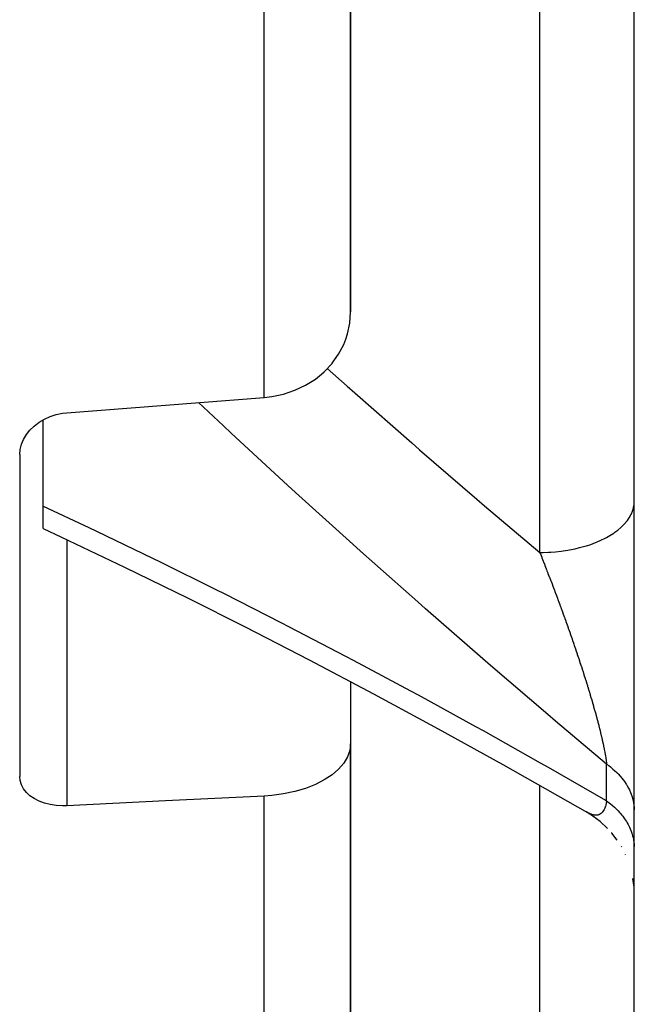
# Model space of a CAD drawing. Units: millimetres. Extents: x -362 to 574, y -381 to 381.
# Drawn here: x -37 to -24, y 231 to 252 of the extents above; entities that cross this region are included whole.
import ezdxf

# ---------------------------------------------------------------- set-up
doc = ezdxf.new("R2010")
doc.units = ezdxf.units.MM
doc.linetypes.add('DASHED', pattern=[9.652, 8.128, -1.524])
doc.layers.add('nevidi', color=4, linetype='DASHED')

msp = doc.modelspace()

# ---------------------------------------------------------------- linework, layer by layer
at = {"color": 2}
for p, q in [((-24, 213.426), (-24, 349.074)), ((-30, 245.649), (-30, 277.345)), ((-30, 277.345), (-30, 245.649)), ((-36.5, 241.547), (-36.5, 243.37)), ((-37, 242.744), (-37, 242.745)), ((-37, 242.745), (-37, 242.744)), ((-37, 242.638), (-37, 235.833)), ((-36.5, 241.073), (-36.5, 241.547)), ((-30, 237.833), (-30, 236.521)), ((-30, 224.269), (-30, 236.521)), ((-30, 236.521), (-30, 224.269)), ((-24.844, 234.974), (-25.018, 235.083)), ((-24.839, 234.97), (-24.992, 235.067)), ((-24.721, 234.878), (-24.874, 234.993)), ((-24.564, 234.735), (-24.73, 234.884)), ((-24.479, 234.639), (-24.483, 234.644)), ((-24.361, 234.486), (-24.476, 234.635)), ((-24.266, 234.337), (-24.274, 234.35)), ((-24.186, 234.182), (-24.19, 234.191)), ((-24.006, 233.495), (-24.028, 233.675)), ((-24.001, 233.37), (-24.006, 233.498))]:
    msp.add_line(p, q, dxfattribs=at)
for points in [[(-31.826, 243.844), (-31.666, 243.862), (-31.418, 243.914), (-31.179, 243.994), (-30.954, 244.101), (-30.746, 244.232), (-30.619, 244.333), (-30.558, 244.387), (-30.393, 244.563), (-30.392, 244.564), (-30.256, 244.755), (-30.255, 244.757), (-30.145, 244.965), (-30.101, 245.075), (-30.065, 245.186), (-30.016, 245.415), (-30, 245.649)], [(-36, 243.519), (-33.913, 243.681), (-31.826, 243.844)], [(-37, 242.638), (-36.991, 242.745), (-36.991, 242.745), (-36.964, 242.852), (-36.92, 242.957), (-36.859, 243.058), (-36.783, 243.152), (-36.693, 243.239), (-36.59, 243.317), (-36.476, 243.384), (-36.354, 243.438), (-36.226, 243.48), (-36.094, 243.508), (-36, 243.519)], [(-36.5, 241.073), (-36.114, 240.892), (-34.781, 240.256), (-33.439, 239.6), (-32.232, 238.994), (-30.876, 238.296), (-29.515, 237.577), (-28.15, 236.84), (-26.784, 236.085), (-25.416, 235.311), (-24.993, 235.068)], [(-30, 236.521), (-30.016, 236.382), (-30.065, 236.245), (-30.145, 236.112), (-30.255, 235.985), (-30.256, 235.983), (-30.392, 235.867), (-30.393, 235.866), (-30.558, 235.757), (-30.746, 235.661), (-30.954, 235.579), (-31.179, 235.512), (-31.418, 235.462), (-31.666, 235.429), (-31.826, 235.417)], [(-36, 235.211), (-36.094, 235.209), (-36.226, 235.217), (-36.354, 235.237), (-36.476, 235.268), (-36.59, 235.31), (-36.693, 235.363), (-36.783, 235.425), (-36.859, 235.495), (-36.92, 235.572), (-36.964, 235.655), (-36.991, 235.743), (-37, 235.833)], [(-31.826, 235.417), (-33.913, 235.314), (-36, 235.211)], [(-24.995, 235.069), (-25.018, 235.083), (-25.022, 235.085)]]:
    msp.add_lwpolyline(points, dxfattribs=at)
at = {"layer": 'nevidi', "color": 7, "linetype": 'Continuous'}
for p, q in [((-31.826, 243.844), (-31.826, 278.154)), ((-26, 240.567), (-26, 252.332)), ((-36, 240.838), (-36, 235.211)), ((-24.586, 235.316), (-24.586, 236.092)), ((-26, 228.508), (-26, 235.641)), ((-31.826, 222.171), (-31.826, 235.417))]:
    msp.add_line(p, q, dxfattribs=at)
for points in [[(-30.493, 244.457), (-30.074, 244.083), (-29.913, 243.94), (-28.705, 242.88), (-28.542, 242.738), (-27.331, 241.695), (-27.168, 241.555), (-26.227, 240.758), (-26, 240.567)], [(-24.586, 236.092), (-25.665, 237), (-25.828, 237.139), (-27.042, 238.178), (-27.206, 238.319), (-28.419, 239.377), (-28.582, 239.52), (-29.794, 240.595), (-29.957, 240.741), (-31.165, 241.834), (-31.327, 241.982), (-32.529, 243.09), (-32.69, 243.24), (-33.217, 243.735)], [(-26, 240.567), (-25.931, 240.567), (-25.812, 240.571), (-25.768, 240.574), (-25.665, 240.582), (-25.547, 240.595), (-25.505, 240.6), (-25.405, 240.616), (-25.291, 240.637), (-25.251, 240.646), (-25.156, 240.668), (-25.047, 240.698), (-25.01, 240.709), (-24.922, 240.738), (-24.82, 240.775), (-24.787, 240.789), (-24.706, 240.824), (-24.615, 240.869), (-24.586, 240.884), (-24.515, 240.925), (-24.434, 240.977), (-24.41, 240.993), (-24.349, 241.039), (-24.282, 241.096), (-24.262, 241.114), (-24.213, 241.164), (-24.16, 241.226), (-24.146, 241.245), (-24.109, 241.298), (-24.072, 241.364), (-24.062, 241.383), (-24.039, 241.437), (-24.018, 241.506), (-24.014, 241.525), (-24.004, 241.581), (-24, 241.651)], [(-36.5, 241.547), (-35.537, 241.095), (-35.378, 241.019), (-34.189, 240.446), (-34.03, 240.369), (-32.834, 239.777), (-32.674, 239.696), (-31.474, 239.086), (-31.312, 239.003), (-30.107, 238.374), (-29.944, 238.288), (-28.734, 237.641), (-28.573, 237.554), (-27.362, 236.89), (-27.2, 236.8), (-25.988, 236.12), (-25.825, 236.028), (-24.612, 235.331), (-24.586, 235.316)], [(-26, 240.567), (-25.995, 240.554), (-25.992, 240.546), (-25.987, 240.535), (-25.959, 240.464), (-25.955, 240.453), (-25.927, 240.382), (-25.923, 240.371), (-25.896, 240.303), (-25.894, 240.3), (-25.89, 240.289), (-25.862, 240.217), (-25.858, 240.207), (-25.848, 240.18), (-25.835, 240.147), (-25.83, 240.135), (-25.826, 240.124), (-25.798, 240.052), (-25.794, 240.041), (-25.766, 239.968), (-25.762, 239.958), (-25.734, 239.885), (-25.73, 239.874), (-25.702, 239.801), (-25.701, 239.798), (-25.698, 239.79), (-25.671, 239.717), (-25.667, 239.706), (-25.649, 239.66), (-25.639, 239.633), (-25.635, 239.622), (-25.608, 239.548), (-25.604, 239.537), (-25.576, 239.463), (-25.572, 239.452), (-25.557, 239.41), (-25.545, 239.378), (-25.541, 239.367), (-25.514, 239.293), (-25.51, 239.282), (-25.483, 239.207), (-25.479, 239.196), (-25.469, 239.168), (-25.452, 239.121), (-25.448, 239.109), (-25.421, 239.034), (-25.417, 239.023), (-25.416, 239.02), (-25.39, 238.948), (-25.386, 238.936), (-25.36, 238.861), (-25.356, 238.849), (-25.329, 238.773), (-25.325, 238.762), (-25.299, 238.686), (-25.297, 238.68), (-25.295, 238.675), (-25.28, 238.629), (-25.269, 238.599), (-25.265, 238.587), (-25.239, 238.511), (-25.236, 238.5), (-25.21, 238.424), (-25.207, 238.415), (-25.206, 238.413), (-25.181, 238.337), (-25.177, 238.326), (-25.152, 238.25), (-25.15, 238.244), (-25.149, 238.239), (-25.137, 238.205), (-25.124, 238.164), (-25.12, 238.153), (-25.096, 238.078), (-25.092, 238.066), (-25.068, 237.991), (-25.065, 237.98), (-25.041, 237.905), (-25.038, 237.894), (-25.029, 237.866), (-25.014, 237.82), (-25.011, 237.809), (-24.993, 237.751), (-24.988, 237.734), (-24.984, 237.723), (-24.962, 237.649), (-24.958, 237.638), (-24.936, 237.564), (-24.933, 237.553), (-24.917, 237.501), (-24.911, 237.48), (-24.908, 237.469), (-24.887, 237.396), (-24.883, 237.386), (-24.866, 237.327), (-24.863, 237.314), (-24.86, 237.303), (-24.839, 237.232), (-24.836, 237.221), (-24.817, 237.152), (-24.817, 237.151), (-24.814, 237.14), (-24.795, 237.071), (-24.792, 237.06), (-24.774, 236.992), (-24.771, 236.982), (-24.76, 236.939), (-24.754, 236.914), (-24.751, 236.904), (-24.734, 236.838), (-24.732, 236.828), (-24.732, 236.827), (-24.716, 236.762), (-24.713, 236.752), (-24.698, 236.688), (-24.696, 236.679), (-24.681, 236.616), (-24.679, 236.607), (-24.677, 236.596), (-24.666, 236.546)], [(-24.666, 236.546), (-24.664, 236.537), (-24.662, 236.53), (-24.651, 236.478), (-24.649, 236.469), (-24.638, 236.412), (-24.636, 236.404), (-24.626, 236.348), (-24.624, 236.34), (-24.617, 236.303), (-24.614, 236.287), (-24.613, 236.279), (-24.611, 236.268), (-24.605, 236.228), (-24.604, 236.221), (-24.596, 236.172), (-24.595, 236.165), (-24.589, 236.119), (-24.588, 236.112), (-24.586, 236.092)], [(-24.586, 236.092), (-24.541, 236.06), (-24.506, 236.033), (-24.453, 235.989), (-24.452, 235.989), (-24.42, 235.961), (-24.371, 235.915), (-24.342, 235.885), (-24.297, 235.836), (-24.293, 235.832), (-24.271, 235.805), (-24.231, 235.755), (-24.208, 235.723), (-24.173, 235.671), (-24.167, 235.662), (-24.152, 235.637), (-24.122, 235.584), (-24.105, 235.55), (-24.081, 235.495), (-24.075, 235.481), (-24.067, 235.46), (-24.047, 235.404), (-24.037, 235.368), (-24.023, 235.312), (-24.019, 235.293), (-24.016, 235.276), (-24.007, 235.219), (-24.003, 235.182), (-24, 235.125)], [(-24.586, 235.316), (-24.587, 235.304), (-24.588, 235.299), (-24.594, 235.264), (-24.595, 235.26), (-24.603, 235.228), (-24.604, 235.224), (-24.612, 235.194), (-24.614, 235.19), (-24.617, 235.18), (-24.623, 235.164), (-24.625, 235.16), (-24.625, 235.16), (-24.635, 235.136), (-24.637, 235.133), (-24.649, 235.112), (-24.651, 235.109), (-24.664, 235.09), (-24.665, 235.087), (-24.677, 235.074), (-24.679, 235.071), (-24.681, 235.069), (-24.696, 235.055), (-24.696, 235.054), (-24.698, 235.053), (-24.714, 235.041), (-24.716, 235.039), (-24.733, 235.03), (-24.735, 235.029), (-24.753, 235.022), (-24.755, 235.021), (-24.76, 235.019), (-24.774, 235.016), (-24.776, 235.016), (-24.795, 235.013), (-24.798, 235.013), (-24.801, 235.012), (-24.817, 235.012), (-24.82, 235.012), (-24.84, 235.014), (-24.843, 235.014), (-24.864, 235.018), (-24.866, 235.018), (-24.867, 235.018), (-24.888, 235.023), (-24.891, 235.024), (-24.913, 235.032), (-24.916, 235.033), (-24.939, 235.042), (-24.942, 235.043), (-24.942, 235.043), (-24.965, 235.054), (-24.968, 235.055), (-24.992, 235.067)], [(-24.586, 235.316), (-24.56, 235.297), (-24.505, 235.254), (-24.47, 235.226), (-24.452, 235.21), (-24.42, 235.181), (-24.388, 235.151), (-24.341, 235.104), (-24.312, 235.072), (-24.293, 235.051), (-24.27, 235.023), (-24.244, 234.99), (-24.207, 234.939), (-24.184, 234.905), (-24.167, 234.877), (-24.152, 234.852), (-24.132, 234.817), (-24.105, 234.763), (-24.089, 234.727), (-24.075, 234.693), (-24.067, 234.672), (-24.054, 234.635), (-24.037, 234.579), (-24.027, 234.542), (-24.019, 234.502), (-24.016, 234.485), (-24.01, 234.447), (-24.003, 234.39), (-24.001, 234.352)]]:
    msp.add_lwpolyline(points, dxfattribs=at)

doc.saveas('drawing.dxf')
